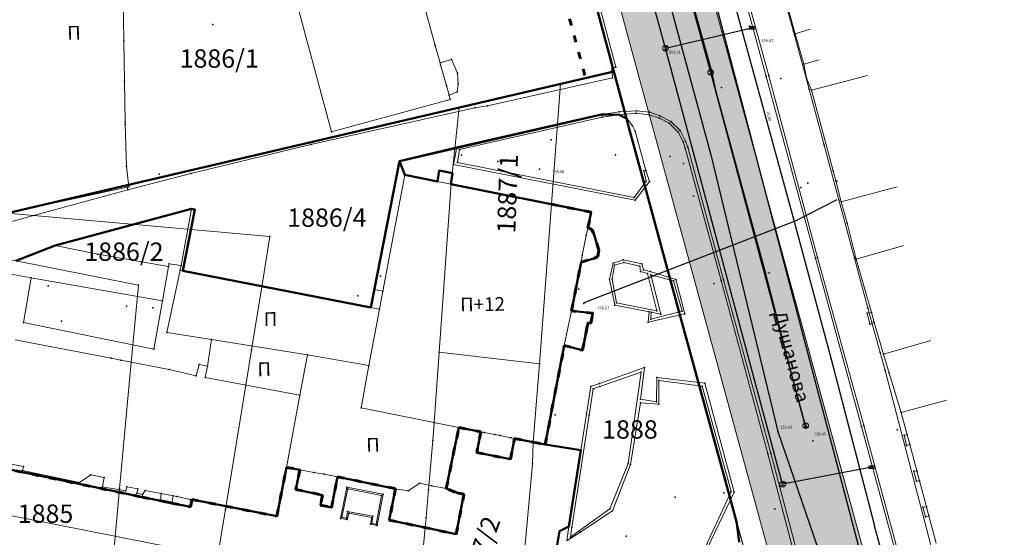
# Model space of a CAD drawing. Units: metres. Extents: x 18 to 1196, y 9 to 539.
# Drawn here: x 605 to 691, y 186 to 231 of the extents above; entities that cross this region are included whole.
import ezdxf
from ezdxf.enums import TextEntityAlignment as Align

# ---------------------------------------------------------------- set-up
doc = ezdxf.new("R2010")
doc.units = ezdxf.units.M
doc.linetypes.add('ACAD_ISO03W100', pattern=[30, 12, -18])
for name, color, linetype, lineweight in [('001_Granica plana', 37, 'Continuous', 9), ('005_Regulaciona linija', 1, 'Continuous', 50), ('006_Građevinska linija', 250, 'ACAD_ISO03W100', 60), ('101_parcele_granica', 7, 'Continuous', 9), ('104_objekti_granice', 162, 'Continuous', 9), ('107_detalj_linije', 252, 'Continuous', 9)]:
    doc.layers.add(name, color=color, linetype=linetype, lineweight=lineweight)
for name, color, linetype in [('007_Ulice_nazivi', 7, 'Continuous'), ('102_parcele_brojevi', 7, 'Continuous'), ('116_katastarske_tacke', 7, 'Continuous'), ('120_detaljne_tacke', 1, 'Continuous'), ('125_D_tacke_konstruisane', 1, 'Continuous'), ('162_Postojeća spratnost', 7, 'Continuous')]:
    doc.layers.add(name, color=color, linetype=linetype)
for name, color, linetype, true_color in [('110_vodovod', 7, 'Continuous', 0x0080ff), ('111_fekalna kanalizacija', 7, 'Continuous', 0x992a00), ('112_atmosferska kanalizacija', 7, 'Continuous', 0x992a00)]:
    doc.layers.add(name, color=color, linetype=linetype, true_color=true_color)
doc.styles.add('CIRILICA', font='txt')
doc.styles.add('GEORGIA', font='georgia.ttf')
doc.styles.add('OZNP', font='timesi.ttf')
doc.styles.add('Tahoma', font='tahoma.ttf')

# ---------------------------------------------------------------- blocks, each defined once
blk = doc.blocks.new('T62-04')
at = {"linetype": 'Continuous', "lineweight": 9}
for p, q in [((-0.8, 0.6), (0.8, 0.6)), ((0.8, -0.6), (-0.8, -0.6))]:
    blk.add_line(p, q, dxfattribs=at)
blk.add_circle((0, 0), 0.05, dxfattribs=at)
for start, end in [(143.1301, 216.8699), (36.8699, 143.1301), (323.1301, 36.8699), (216.8699, 323.1301)]:
    blk.add_arc((0, 0), 1, start, end, dxfattribs=at)
at = {"linetype": 'Continuous'}
for points in [[(-0.05, 0), (-0.04, -0.04), (-0.04, 0.04)], [(-0.04, 0.04), (0, -0.05), (0, 0.05)], [(0, -0.05), (-0.04, 0.04), (-0.04, -0.04)], [(0, 0.05), (0.04, -0.04), (0.04, 0.04)], [(0.04, -0.04), (0, 0.05), (0, -0.05)], [(0.05, 0), (0.04, 0.04), (0.04, -0.04)]]:
    blk.add_solid(points, dxfattribs=at)
blk = doc.blocks.new('T62-11')
at = {"color": 24, "linetype": 'Continuous', "lineweight": 9, "true_color": 0x992a00}
for p, q in [((1, 0.5), (-1, 0.5)), ((-1, 0.5), (-1, -0.5)), ((-0.5, 0.5), (-0.5, -0.5)), ((0.5, -0.5), (0.5, 0.5)), ((1, -0.5), (1, 0.5)), ((-1, -0.5), (1, -0.5))]:
    blk.add_line(p, q, dxfattribs=at)
blk.add_circle((0, 0), 0.05, dxfattribs=at)
at = {"color": 24, "linetype": 'Continuous', "true_color": 0x992a00}
for points in [[(-0.05, 0), (-0.04, -0.03), (-0.04, 0.03)], [(-0.04, 0.03), (-0.03, -0.04), (-0.03, 0.04)], [(-0.03, -0.04), (-0.04, 0.03), (-0.04, -0.03)], [(-0.03, 0.04), (0, -0.05), (0, 0.05)], [(0, -0.05), (-0.03, 0.04), (-0.03, -0.04)], [(0, 0.05), (0.03, -0.04), (0.03, 0.04)], [(0.03, -0.04), (0, 0.05), (0, -0.05)], [(0.03, 0.04), (0.04, -0.03), (0.04, 0.03)], [(0.04, -0.03), (0.03, 0.04), (0.03, -0.04)], [(0.05, 0), (0.04, 0.03), (0.04, -0.03)]]:
    blk.add_solid(points, dxfattribs=at)

msp = doc.modelspace()

# ---------------------------------------------------------------- hatches: boundary and pattern name
at = {"layer": '001_Granica plana'}
h = msp.add_hatch(color=33, dxfattribs=at)
h.dxf.hatch_style = 1
h.paths.add_polyline_path([(293.55, 426.38), (277.683, 417.447), (271.618, 413.583), (268.756, 412.878), (258.621, 409.664), (256.747, 411.396), (234.259, 384.237), (229.043, 378.079), (217.909, 364.933), (215.194, 366.227), (208.211, 365.71), (197.953, 362.246), (191.876, 359.957), (170.537, 352.357), (166.096, 351.012), (159.388, 348.543), (154.672, 346.904), (149.789, 345.112), (138.629, 340.849), (126.878, 334.826), (123.602, 332.23), (101.939, 308.605), (98.42, 306.981), (93.559, 301.808), (91.556, 297.694), (91.554, 297.346), (62.101, 265.449), (105.188, 226.766), (103.397, 224.77), (116.645, 212.359), (122.58, 207.084), (128.121, 202.125), (140.518, 191.231), (152.024, 181.079), (165.917, 168.234), (174.772, 159.998), (185.892, 149.675), (189.965, 145.479), (199.942, 136.599), (209.562, 127.439), (216.419, 120.582), (224.991, 112.901), (233.073, 105.29), (241.355, 97.314), (247.861, 91.634), (258.576, 81.126), (285.337, 55.92), (310.149, 32.649), (333.883, 57.948), (343.836, 68.522), (357.841, 83.478), (365.278, 86.918), (376.892, 99.469), (380.822, 116.944), (380.203, 118.497), (388.575, 123.277), (390.665, 133.575), (389.931, 135.791), (417.739, 169.039), (422.158, 180.386), (428.771, 189.828), (429.201, 190.903), (429.295, 190.825), (450.757, 173.016), (457.299, 180.875), (468.54, 178.669), (482.258, 175.987), (503.993, 171.692), (505.723, 179.761), (507.717, 179.786), (510.351, 176.569), (546.126, 169.377), (576.75, 163.335), (576.705, 163.249), (613.854, 156.046), (625.099, 153.815), (647.007, 149.371), (647.322, 150.875), (691.005, 142.129), (679.763, 181.012), (666.586, 229.3), (659.753, 254.433), (650.252, 289.78), (646.912, 301.546), (642.518, 318.224), (640.151, 326.988), (635.442, 343.947), (632.582, 354.126), (628.432, 369.704), (623.07, 388.817), (618.699, 405.53), (615.761, 416.365), (612.921, 427.233), (602.629, 465.37), (598.416, 480.881), (589.351, 514.208), (564.705, 509.352), (552.009, 506.995), (539.299, 504.578), (525.522, 502.077), (498.938, 496.982), (496.126, 497.47), (491.906, 497.502), (485.674, 496.577), (476.69, 494.213), (475.093, 493.622), (466.174, 491.321), (438.349, 484.16), (423.685, 480.502), (412.265, 477.577), (405.585, 476.114), (402.755, 474.999), (395.119, 472.91), (391.986, 472.047), (379.473, 469.196), (368.452, 466.151), (362.143, 463.481), (351.947, 459.384), (331.513, 447.627), (312.865, 436.909), (312.286, 436.58), (312.138, 436.843)])
h.paths.add_polyline_path([(309.091, 425.948), (309.254, 425.657), (316.834, 429.963), (335.499, 440.691), (355.45, 452.17), (365.193, 456.086), (371.087, 458.579), (381.427, 461.436), (393.938, 464.287), (397.237, 465.195), (405.284, 467.397), (407.922, 468.436), (414.114, 469.793), (425.646, 472.746), (440.315, 476.405), (468.168, 483.573), (477.487, 485.978), (479.103, 486.576), (487.284, 488.729), (492.466, 489.498), (495.406, 489.475), (499.008, 488.85), (526.989, 494.213), (540.761, 496.713), (553.487, 499.132), (566.209, 501.495), (583.587, 504.919), (590.696, 478.781), (594.907, 463.279), (605.189, 425.18), (608.03, 414.307), (610.969, 403.471), (615.348, 386.724), (620.715, 367.594), (624.865, 352.015), (627.737, 341.795), (632.435, 324.875), (634.788, 316.162), (639.195, 299.434), (642.541, 287.649), (652.03, 252.345), (658.866, 227.201), (672.062, 178.848), (679.662, 152.559), (641.117, 160.276), (640.806, 158.791), (628.441, 161.3), (628.443, 161.307), (609.973, 164.972), (609.968, 164.948), (588.727, 169.067), (581.962, 170.52), (581.951, 170.463), (547.689, 177.223), (514.731, 183.848), (511.467, 187.834), (499.238, 187.68), (497.821, 181.066), (483.801, 183.836), (470.075, 186.52), (454.186, 189.639), (449.719, 184.273), (434.404, 196.981), (431.045, 199.772), (425.925, 205.474), (425.005, 204.309), (423.736, 201.406), (422.969, 198.637), (422.052, 194.571), (421.687, 193.659), (415.052, 184.186), (410.761, 173.165), (381.657, 138.367), (380.998, 137.319), (382.402, 133.08), (381.457, 128.425), (370.195, 121.996), (372.473, 116.282), (369.559, 103.323), (360.482, 93.514), (355.341, 91.136), (351.637, 92.403), (348.562, 88.832), (349.795, 86.589), (338.004, 73.998), (328.054, 63.427), (309.787, 43.956), (290.816, 61.749), (264.12, 86.895), (253.297, 97.508), (246.764, 103.212), (238.59, 111.084), (230.403, 118.794), (221.921, 126.394), (215.149, 133.165), (205.361, 142.485), (195.502, 151.261), (191.487, 155.396), (180.215, 165.861), (171.356, 174.1), (157.387, 187.016), (145.804, 197.236), (133.429, 208.11), (127.905, 213.054), (122.038, 218.269), (114.58, 225.255), (116.484, 227.377), (112.76, 230.718), (73.482, 265.982), (99.535, 294.196), (99.545, 295.827), (100.221, 297.215), (103.185, 300.37), (104.527, 300.989), (105.888, 301.075), (129.069, 326.355), (131.228, 328.066), (141.891, 333.531), (152.595, 337.62), (157.363, 339.37), (162.082, 341.01), (168.64, 343.424), (173.04, 344.757), (194.628, 352.445), (200.643, 354.71), (209.812, 357.806), (213.668, 358.092), (217.041, 356.485), (219.767, 354.75), (235.147, 372.908), (240.393, 379.101), (257.522, 399.788), (258.708, 398.693), (261.665, 402.236), (270.924, 405.173), (274.809, 406.13), (281.797, 410.583), (297.475, 419.409)], flags=16)
h.paths.add_polyline_path([(308.329, 423.224), (308.496, 422.927), (317.826, 428.227), (336.496, 438.957), (356.326, 450.367), (365.956, 454.237), (371.746, 456.687), (381.916, 459.497), (394.426, 462.347), (397.766, 463.267), (405.916, 465.496), (408.506, 466.517), (414.576, 467.847), (426.136, 470.807), (440.806, 474.467), (468.666, 481.637), (478.086, 484.067), (479.706, 484.667), (487.686, 486.767), (492.606, 487.497), (495.226, 487.477), (498.126, 486.907), (500.938, 487.357), (527.356, 492.247), (541.126, 494.747), (553.856, 497.167), (566.585, 499.53), (582.146, 502.597), (588.766, 478.257), (592.976, 462.757), (603.256, 424.667), (606.097, 413.792), (609.036, 402.957), (613.418, 386.201), (618.786, 367.067), (622.936, 351.487), (625.811, 341.257), (630.506, 324.347), (632.856, 315.647), (637.266, 298.907), (640.613, 287.116), (650.099, 251.823), (656.936, 226.677), (670.136, 178.307), (676.826, 155.167), (639.566, 162.627), (639.256, 161.147), (630.826, 162.857), (630.876, 163.087), (627.926, 163.647), (627.886, 163.457), (611.406, 166.727), (611.456, 166.927), (608.456, 167.477), (608.416, 167.287), (591.733, 170.521), (591.896, 170.837), (588.936, 171.447), (588.886, 171.217), (580.366, 172.867), (580.357, 172.816), (548.079, 179.184), (515.825, 185.668), (512.716, 189.807), (498.194, 189.666), (497.616, 189.657), (496.277, 183.41), (484.186, 185.799), (470.458, 188.483), (454.082, 191.698), (453.396, 191.817), (449.459, 187.087), (435.681, 198.52), (432.436, 201.217), (426.065, 208.313), (425.266, 207.867), (423.276, 205.347), (421.846, 202.077), (421.029, 199.124), (420.058, 194.819), (413.276, 185.137), (409.016, 174.197), (400.316, 163.817), (389.106, 150.497), (380.036, 139.547), (378.803, 137.586), (380.336, 132.957), (379.677, 129.712), (367.693, 122.87), (370.386, 116.117), (370.671, 114.053), (370.658, 111.971), (370.347, 109.911), (369.746, 107.917), (367.726, 104.287), (359.283, 95.163), (357.845, 94.042), (356.136, 93.405), (354.315, 93.31), (352.55, 93.767), (351.004, 94.733), (346.141, 89.084), (347.164, 87.222), (346.226, 86.117), (336.386, 76.667), (335.827, 76.154), (336.546, 75.367), (326.596, 64.797), (317.495, 55.876), (310.623, 48.584), (309.291, 47.164), (292.186, 63.207), (265.506, 88.337), (254.656, 98.977), (248.116, 104.687), (239.97, 112.532), (231.756, 120.267), (223.296, 127.847), (216.546, 134.597), (206.716, 143.957), (196.886, 152.707), (192.886, 156.827), (181.576, 167.327), (172.716, 175.567), (158.727, 188.501), (147.126, 198.737), (134.756, 209.607), (129.236, 214.547), (123.386, 219.747), (117.376, 225.377), (119.308, 227.53), (114.096, 232.207), (76.327, 266.115), (101.927, 293.839), (101.536, 294.407), (101.542, 295.36), (101.886, 296.067), (104.376, 298.717), (105.026, 299.017), (105.976, 299.077), (106.515, 298.8), (130.436, 324.887), (130.516, 324.797), (132.316, 326.377), (134.75, 328.119), (137.83, 329.929), (141.54, 331.589), (142.514, 331.934), (153.296, 335.747), (158.036, 337.487), (162.756, 339.127), (169.276, 341.527), (173.666, 342.857), (195.316, 350.567), (201.316, 352.827), (210.212, 355.831), (213.287, 356.058), (216.071, 354.732), (220.166, 352.127), (236.674, 371.615), (241.926, 377.817), (257.716, 396.887), (258.896, 395.797), (262.826, 400.507), (271.466, 403.247), (275.606, 404.267), (282.826, 408.867), (298.456, 417.667)], flags=0)

# ---------------------------------------------------------------- linework, layer by layer
at = {"layer": '001_Granica plana', "color": 33, "transparency": 33554687, "flags": 128}
for points in [[(615.761, 416.365), (618.699, 405.53), (623.07, 388.817), (628.432, 369.704), (632.582, 354.126), (635.442, 343.947), (640.151, 326.988), (642.518, 318.224), (646.912, 301.546), (650.252, 289.78), (659.753, 254.433), (666.586, 229.3), (679.763, 181.012)], [(608.03, 414.307), (610.969, 403.471), (615.348, 386.724), (620.715, 367.594), (624.865, 352.015), (627.737, 341.795), (632.435, 324.875), (634.788, 316.162), (639.195, 299.434), (642.541, 287.649), (652.03, 252.345), (658.866, 227.201), (672.062, 178.848)]]:
    msp.add_lwpolyline(points, dxfattribs=at)
at = {"layer": '001_Granica plana'}
msp.add_lwpolyline([(606.097, 413.792), (609.036, 402.957), (613.418, 386.201), (618.786, 367.067), (622.936, 351.487), (625.811, 341.257), (630.506, 324.347), (632.856, 315.647), (637.266, 298.907), (640.613, 287.116), (650.099, 251.823), (656.936, 226.677), (670.136, 178.307)], dxfattribs=at)
at = {"layer": '005_Regulaciona linija', "lineweight": 50, "transparency": 33554687}
msp.add_lwpolyline([(624.716, 345.167), (625.796, 341.317), (625.826, 341.197), (626.046, 340.417), (628.114, 333.09), (630.506, 324.347), (632.856, 315.647), (637.266, 298.907), (637.34, 298.631), (640.576, 287.107), (645.266, 269.727), (646.076, 266.737), (646.996, 262.897), (650.186, 251.847), (656.936, 226.677), (658.046, 222.587)], dxfattribs=at)
at = {"layer": '005_Regulaciona linija', "lineweight": 50}
for points in [[(604.777, 210.159), (608.196, 211.487), (620.106, 214.687), (620.376, 214.634), (619.345, 209.29), (635.757, 206.091), (638.246, 218.867), (655.863, 222.933), (657.406, 222.907), (658.046, 222.587), (656.936, 226.677), (637.483, 222.129), (604.036, 214.307)], [(667.885, 185.626), (667.68, 187.283), (667.12, 189.33), (662.71, 205.451), (659.677, 216.577), (658.177, 222.104), (658.046, 222.587), (657.406, 222.907), (656.386, 222.927), (655.872, 222.933), (643.256, 220.047), (638.246, 218.867), (638.706, 217.647), (641.55, 217.073), (641.706, 218.037), (642.866, 217.817), (642.716, 216.847), (654.966, 214.397), (654.686, 213.047), (654.996, 212.927), (655.166, 212.597), (655.626, 211.097), (655.546, 210.537), (655.206, 210.357), (654.086, 210.037), (653.256, 205.787), (655.116, 205.597), (654.926, 204.727), (654.692, 204.736), (654.206, 202.357), (652.616, 202.777), (650.946, 194.125), (654.074, 193.634), (653.026, 186.967), (652.199, 186.578), (651.964, 185.178)], [(649.916, 194.332), (649.916, 194.332), (650.946, 194.127), (652.616, 202.777), (654.206, 202.357), (654.686, 204.737), (654.926, 204.727), (655.116, 205.597), (653.256, 205.787), (654.086, 210.037), (655.206, 210.357), (655.546, 210.537), (655.626, 211.097), (655.166, 212.597), (654.996, 212.927), (654.686, 213.047), (654.966, 214.397), (651.505, 215.088), (651.506, 215.097), (651.505, 215.088)], [(640.478, 186.882), (643.176, 186.317), (643.866, 189.797), (643.086, 189.967), (642.326, 190.307), (643.426, 195.627), (645.335, 195.246), (644.976, 193.447), (647.926, 192.867), (648.284, 194.658), (649.916, 194.332), (649.916, 194.327), (649.916, 194.332)], [(602.548, 192.297), (613.795, 189.962)], [(613.795, 189.962), (615.796, 189.547), (617.901, 189.117), (618.376, 189.017), (620.006, 188.687), (620.129, 189.321), (627.536, 187.887), (628.396, 192.137), (629.556, 191.927), (629.186, 190.217), (631.516, 189.727), (631.366, 188.827), (632.326, 188.637), (632.836, 191.307), (637.886, 190.277), (637.356, 187.537), (640.478, 186.882)]]:
    msp.add_lwpolyline(points, dxfattribs=at)
at = {"layer": '006_Građevinska linija', "ltscale": 0.05, "transparency": 33554687}
for points in [[(575.256, 350.462), (590.8, 348.422), (618.346, 345.094), (621.231, 344.646), (635.986, 289.447), (636.879, 286.116), (637.984, 286.412), (638.396, 284.877), (641.276, 274.687), (654.484, 226.106)], [(601.826, 192.447), (615.796, 189.547), (617.901, 189.117), (618.376, 189.017), (620.006, 188.687), (620.129, 189.321), (627.536, 187.887), (628.396, 192.137), (629.556, 191.927), (629.186, 190.217), (631.516, 189.727), (631.366, 188.827), (632.326, 188.637), (632.836, 191.307), (637.886, 190.277), (637.356, 187.537), (643.176, 186.317), (643.866, 189.797), (643.086, 189.967), (642.326, 190.307), (643.426, 195.627), (645.335, 195.246), (644.976, 193.447), (647.926, 192.867), (648.284, 194.658), (649.916, 194.332), (649.916, 194.332), (650.946, 194.127), (652.616, 202.777), (654.206, 202.357), (654.686, 204.737), (654.926, 204.727), (655.116, 205.597), (653.256, 205.787), (654.086, 210.037), (655.206, 210.357), (655.546, 210.537), (655.626, 211.097), (655.166, 212.597), (654.996, 212.927), (654.686, 213.047), (654.966, 214.397), (651.505, 215.088), (651.506, 215.097), (651.505, 215.088)]]:
    msp.add_lwpolyline(points, dxfattribs=at)
at = {"layer": '101_parcele_granica'}
for p, q in [((650.186, 251.847), (656.936, 226.677)), ((670.526, 237.787), (672.616, 230.167)), ((672.616, 230.167), (673.976, 225.127)), ((652.296, 225.597), (656.936, 226.677)), ((656.936, 226.677), (660.996, 211.717)), ((652.296, 225.597), (643.456, 223.527)), ((651.506, 215.097), (652.296, 225.597)), ((673.976, 225.127), (675.286, 220.247)), ((604.036, 214.307), (643.456, 223.527)), ((643.456, 223.527), (642.746, 216.897)), ((675.286, 220.247), (676.576, 215.467)), ((642.746, 216.897), (641.706, 202.197)), ((650.446, 201.167), (651.506, 215.097)), ((676.576, 215.467), (677.946, 210.377)), ((626.946, 212.287), (604.036, 214.307)), ((626.226, 207.877), (626.946, 212.287)), ((660.996, 211.717), (670.136, 178.307)), ((604.036, 210.307), (615.466, 208.037)), ((677.946, 210.377), (679.096, 206.027)), ((615.466, 208.037), (614.836, 201.277)), ((625.326, 202.397), (626.226, 207.877)), ((679.096, 206.027), (680.176, 202.157)), ((624.826, 199.307), (625.326, 202.397)), ((641.706, 202.197), (641.266, 196.017)), ((641.706, 202.197), (650.446, 201.167)), ((680.176, 202.157), (680.616, 200.597)), ((614.836, 201.277), (613.826, 190.297)), ((650.446, 201.167), (649.916, 194.327)), ((680.616, 200.597), (685.356, 182.447)), ((623.056, 188.467), (624.826, 199.307)), ((641.266, 196.017), (641.156, 194.497)), ((641.156, 194.497), (640.776, 190.207)), ((649.916, 194.327), (649.836, 192.447)), ((649.836, 192.447), (648.486, 177.547)), ((613.826, 190.297), (613.286, 184.487)), ((640.776, 190.207), (640.556, 187.757)), ((622.126, 182.797), (623.056, 188.467)), ((640.556, 187.757), (639.816, 179.427))]:
    msp.add_line(p, q, dxfattribs=at)
at = {"layer": '104_objekti_granice'}
for p, q in [((641.356, 228.947), (637.436, 243.077)), ((627.226, 240.237), (632.326, 221.417)), ((614.206, 229.347), (614.136, 233.137)), ((672.746, 229.977), (674.076, 230.367)), ((614.256, 225.837), (614.206, 229.347)), ((672.746, 229.977), (673.526, 227.317)), ((641.779, 227.437), (641.356, 228.947)), ((641.779, 227.437), (642.776, 227.717)), ((643.306, 226.537), (642.776, 227.717)), ((673.526, 227.317), (674.856, 227.707)), ((641.779, 227.437), (641.83, 227.256)), ((641.83, 227.256), (642.337, 225.451)), ((643.356, 225.607), (643.306, 226.537)), ((674.196, 225.037), (679.056, 226.332)), ((614.316, 222.287), (614.256, 225.837)), ((642.337, 225.451), (642.575, 224.602)), ((643.276, 224.897), (643.356, 225.607)), ((632.326, 221.417), (642.676, 224.237)), ((642.575, 224.602), (643.276, 224.897)), ((642.676, 224.237), (642.575, 224.602)), ((674.196, 225.037), (676.07, 218.001)), ((614.321, 222.089), (614.316, 222.287)), ((614.416, 218.377), (614.321, 222.089)), ((614.626, 216.607), (614.416, 218.377)), ((636.801, 207.515), (638.706, 217.647)), ((638.706, 217.647), (641.55, 217.073)), ((676.07, 218.001), (676.304, 217.15)), ((614.496, 216.578), (605.086, 214.547)), ((614.626, 216.607), (614.496, 216.578)), ((642.716, 216.847), (641.55, 217.073)), ((654.966, 214.397), (642.716, 216.847)), ((676.304, 217.15), (676.786, 215.317)), ((676.786, 215.317), (681.646, 216.612)), ((654.686, 213.047), (654.966, 214.397)), ((654.516, 212.377), (654.686, 213.047)), ((654.686, 213.047), (654.996, 212.927)), ((654.166, 210.617), (654.516, 212.377)), ((654.996, 212.927), (655.166, 212.597)), ((655.166, 212.597), (655.626, 211.097)), ((678.096, 210.307), (682.236, 211.487)), ((654.086, 210.037), (654.166, 210.617)), ((655.546, 210.537), (655.206, 210.357)), ((655.626, 211.097), (655.546, 210.537)), ((653.256, 205.787), (654.086, 210.037)), ((655.206, 210.357), (654.086, 210.037)), ((679.406, 205.647), (678.096, 210.307)), ((619.106, 209.337), (617.956, 203.897)), ((619.106, 209.337), (619.329, 209.293)), ((619.329, 209.293), (635.757, 206.091)), ((636.801, 207.515), (636.506, 205.947)), ((635.576, 201.037), (636.506, 205.947)), ((635.757, 206.091), (636.506, 205.947)), ((652.616, 202.777), (653.256, 205.787)), ((653.256, 205.787), (655.116, 205.597)), ((655.116, 205.597), (654.926, 204.727)), ((679.406, 205.647), (679.036, 205.597)), ((679.036, 205.597), (679.276, 204.627)), ((679.666, 204.767), (679.406, 205.647)), ((654.686, 204.737), (654.206, 202.357)), ((654.926, 204.727), (654.686, 204.737)), ((679.276, 204.627), (679.666, 204.767)), ((680.456, 202.027), (679.666, 204.767)), ((617.956, 203.897), (621.849, 203.283)), ((604.707, 203.263), (613.076, 201.667)), ((621.849, 203.283), (621.486, 200.977)), ((621.849, 203.283), (630.206, 201.967)), ((650.946, 194.127), (652.616, 202.777)), ((654.206, 202.357), (652.616, 202.777)), ((680.456, 202.027), (684.596, 203.207)), ((629.558, 198.447), (630.206, 201.967)), ((630.206, 201.967), (635.576, 201.037)), ((613.926, 201.497), (613.076, 201.667)), ((618.146, 200.677), (613.926, 201.497)), ((620.766, 201.127), (620.496, 200.127)), ((621.486, 200.977), (620.766, 201.127)), ((634.886, 197.33), (635.576, 201.037)), ((620.496, 200.127), (618.146, 200.677)), ((621.286, 199.97), (621.486, 200.977)), ((629.558, 198.447), (621.286, 199.97)), ((628.396, 192.137), (629.558, 198.447)), ((682.006, 196.937), (685.964, 198.001)), ((643.426, 195.627), (634.886, 197.33)), ((682.524, 194.981), (682.006, 196.937)), ((642.326, 190.307), (643.426, 195.627)), ((643.426, 195.627), (645.335, 195.246)), ((645.335, 195.246), (644.976, 193.447)), ((645.335, 195.246), (645.626, 195.188)), ((645.626, 195.188), (646.551, 195.008)), ((646.551, 195.008), (647.023, 194.908)), ((682.266, 194.947), (682.524, 194.981)), ((682.769, 194.124), (682.524, 194.981)), ((647.023, 194.908), (647.969, 194.721)), ((647.926, 192.867), (648.284, 194.658)), ((647.969, 194.721), (648.284, 194.658)), ((648.284, 194.658), (650.946, 194.127)), ((682.476, 194.057), (682.266, 194.947)), ((682.769, 194.124), (682.476, 194.057)), ((683.377, 191.825), (682.769, 194.124)), ((644.976, 193.447), (647.926, 192.867)), ((605.436, 192.213), (604.381, 192.421)), ((605.366, 191.857), (605.436, 192.213)), ((605.366, 191.857), (610.336, 190.827)), ((628.396, 192.137), (627.536, 187.887)), ((629.556, 191.927), (628.396, 192.137)), ((629.186, 190.217), (629.556, 191.927)), ((630.776, 191.677), (629.556, 191.927)), ((631.666, 191.537), (630.776, 191.677)), ((683.377, 191.825), (683.116, 191.797)), ((683.116, 191.797), (683.336, 190.927)), ((683.616, 190.952), (683.377, 191.825)), ((610.336, 190.827), (611.314, 191.481)), ((611.314, 191.481), (612.488, 191.251)), ((612.488, 191.251), (612.326, 190.427)), ((632.836, 191.307), (631.666, 191.537)), ((632.836, 191.307), (632.326, 188.637)), ((637.886, 190.277), (632.836, 191.307)), ((640.016, 190.767), (638.996, 190.097)), ((641.066, 190.537), (640.016, 190.767)), ((683.336, 190.927), (683.616, 190.952)), ((684.22, 188.691), (683.616, 190.952)), ((614.376, 190.087), (612.326, 190.427)), ((614.446, 190.445), (614.376, 190.087)), ((615.407, 190.256), (614.446, 190.445)), ((615.336, 189.897), (615.407, 190.256)), ((615.836, 189.777), (615.336, 189.897)), ((615.836, 189.777), (616.066, 190.127)), ((617.466, 189.857), (616.066, 190.127)), ((618.497, 189.664), (617.466, 189.857)), ((631.516, 189.727), (629.186, 190.217)), ((637.356, 187.537), (637.886, 190.277)), ((638.996, 190.097), (637.886, 190.277)), ((642.326, 190.307), (641.066, 190.537)), ((643.086, 189.967), (642.326, 190.307)), ((643.086, 189.967), (643.866, 189.797)), ((618.497, 189.664), (618.856, 189.597)), ((619.996, 189.347), (618.856, 189.597)), ((619.996, 189.347), (620.129, 189.321)), ((627.536, 187.887), (620.129, 189.321)), ((631.366, 188.827), (631.516, 189.727)), ((643.866, 189.797), (643.176, 186.317)), ((632.326, 188.637), (631.366, 188.827)), ((683.896, 188.667), (684.22, 188.691)), ((684.126, 187.827), (683.896, 188.667)), ((684.43, 187.908), (684.22, 188.691)), ((643.176, 186.317), (637.356, 187.537)), ((684.43, 187.908), (684.126, 187.827)), ((685.068, 185.526), (684.43, 187.908))]:
    msp.add_line(p, q, dxfattribs=at)
at = {"layer": '107_detalj_linije'}
for p, q in [((666.116, 241.337), (670.236, 226.237)), ((666.356, 241.357), (670.476, 226.287)), ((671.816, 233.387), (672.746, 229.977)), ((657.116, 227.047), (655.68, 232.411)), ((657.116, 227.047), (656.776, 226.907)), ((656.776, 226.907), (656.816, 226.137)), ((673.526, 227.317), (673.746, 226.097)), ((656.816, 226.137), (645.906, 223.687)), ((674.526, 210.397), (670.236, 226.237)), ((674.706, 210.437), (670.476, 226.287)), ((673.746, 226.097), (674.196, 225.037)), ((644.826, 223.497), (630.496, 220.297)), ((645.906, 223.687), (644.826, 223.497)), ((655.886, 222.937), (643.256, 220.047)), ((643.486, 219.877), (655.926, 222.697)), ((657.396, 223.147), (655.886, 222.937)), ((655.926, 222.697), (655.886, 222.937)), ((655.926, 222.697), (657.406, 222.907)), ((658.906, 223.237), (657.396, 223.147)), ((657.406, 222.907), (658.896, 223.027)), ((658.106, 222.557), (657.406, 222.907)), ((658.556, 221.947), (658.106, 222.557)), ((658.896, 223.027), (660.026, 222.887)), ((660.086, 223.117), (658.906, 223.237)), ((660.026, 222.887), (660.916, 222.607)), ((660.966, 222.797), (660.086, 223.117)), ((660.916, 222.607), (661.756, 222.167)), ((661.906, 222.327), (660.966, 222.797)), ((658.816, 221.457), (658.556, 221.947)), ((661.756, 222.167), (662.556, 221.387)), ((662.716, 221.517), (661.906, 222.327)), ((659.746, 218.047), (658.816, 221.457)), ((662.556, 221.387), (662.996, 220.527)), ((663.206, 220.587), (662.716, 221.517)), ((630.496, 220.297), (620.026, 217.787)), ((638.246, 218.867), (643.256, 220.047)), ((643.256, 220.047), (642.966, 218.567)), ((662.996, 220.527), (663.156, 219.977)), ((663.156, 219.977), (666.296, 208.437)), ((663.396, 220.087), (663.206, 220.587)), ((666.496, 208.497), (663.396, 220.087)), ((643.296, 218.727), (643.486, 219.877)), ((636.046, 207.657), (638.246, 218.867)), ((658.806, 215.437), (642.966, 218.567)), ((643.296, 218.727), (658.706, 215.697)), ((620.026, 217.787), (614.546, 216.347)), ((641.55, 217.073), (641.706, 218.037)), ((641.706, 218.037), (642.866, 217.817)), ((642.866, 217.817), (642.716, 216.847)), ((659.556, 218.007), (659.746, 218.047)), ((659.776, 217.097), (659.556, 218.007)), ((659.746, 218.047), (660.066, 217.087)), ((614.546, 216.347), (614.496, 216.578)), ((658.706, 215.697), (659.776, 217.097)), ((660.066, 217.087), (658.806, 215.437)), ((601.486, 212.807), (614.546, 216.347)), ((676.786, 215.317), (677.286, 213.457)), ((608.196, 211.487), (620.106, 214.687)), ((620.106, 214.687), (619.183, 209.742)), ((619.329, 209.293), (620.376, 214.637)), ((620.376, 214.637), (620.106, 214.687)), ((677.286, 213.457), (678.096, 210.307)), ((611.926, 210.747), (608.196, 211.487)), ((611.926, 210.747), (618.092, 209.656)), ((617.562, 206.661), (618.092, 209.656)), ((618.092, 209.656), (618.136, 209.907)), ((619.183, 209.742), (618.136, 209.907)), ((619.106, 209.337), (619.183, 209.742)), ((656.886, 209.947), (656.566, 208.567)), ((657.006, 209.767), (656.796, 208.557)), ((657.756, 210.257), (656.886, 209.947)), ((657.806, 210.007), (657.006, 209.767)), ((659.386, 209.907), (657.756, 210.257)), ((659.206, 209.707), (657.806, 210.007)), ((659.256, 209.237), (659.206, 209.707)), ((659.516, 209.367), (659.386, 209.907)), ((674.526, 210.397), (678.536, 195.707)), ((674.706, 210.437), (678.736, 195.787)), ((602.606, 209.317), (606.116, 208.687)), ((659.886, 209.047), (659.256, 209.237)), ((660.116, 209.227), (659.516, 209.367)), ((660.706, 205.807), (659.886, 209.047)), ((662.356, 208.527), (660.116, 209.227)), ((662.146, 208.407), (660.156, 208.937)), ((660.156, 208.937), (661.046, 205.507)), ((605.456, 204.777), (606.116, 208.687)), ((617.562, 206.661), (606.116, 208.687)), ((656.566, 208.567), (657.036, 206.287)), ((656.796, 208.557), (657.186, 206.507)), ((662.906, 205.767), (662.146, 208.407)), ((663.126, 205.547), (662.356, 208.527)), ((670.376, 193.307), (666.296, 208.437)), ((670.626, 193.377), (666.496, 208.497)), ((636.046, 207.657), (635.757, 206.091)), ((636.801, 207.515), (636.046, 207.657)), ((617.562, 206.661), (616.816, 202.447)), ((657.036, 206.287), (660.026, 205.707)), ((657.186, 206.507), (660.706, 205.807)), ((660.026, 205.707), (659.936, 204.817)), ((659.936, 204.817), (663.126, 205.547)), ((660.156, 205.057), (662.906, 205.767)), ((660.186, 205.687), (660.156, 205.057)), ((661.046, 205.507), (660.186, 205.687)), ((616.816, 202.447), (605.456, 204.777)), ((680.946, 200.367), (680.456, 202.027)), ((659.606, 200.847), (655.686, 199.447)), ((655.716, 199.187), (659.326, 200.457)), ((659.326, 200.457), (658.196, 192.467)), ((659.276, 198.077), (659.606, 200.847)), ((680.946, 200.367), (682.006, 196.937)), ((654.946, 199.182), (655.686, 199.447)), ((660.706, 199.987), (660.656, 197.857)), ((664.866, 199.477), (660.706, 199.987)), ((660.866, 197.667), (660.856, 199.727)), ((660.856, 199.727), (664.646, 199.217)), ((667.426, 189.977), (664.866, 199.477)), ((654.566, 196.767), (654.946, 199.182)), ((654.796, 196.707), (655.147, 198.986)), ((655.147, 198.986), (655.716, 199.187)), ((664.646, 199.217), (667.166, 190.037)), ((658.406, 192.397), (659.256, 197.767)), ((659.256, 197.767), (660.866, 197.667)), ((660.656, 197.857), (659.276, 198.077)), ((654.566, 196.767), (653.026, 186.967)), ((653.286, 186.897), (654.796, 196.707)), ((678.536, 195.707), (681.446, 184.967)), ((678.736, 195.787), (681.666, 185.027)), ((646.996, 179.537), (570.796, 194.517)), ((673.636, 180.967), (670.376, 193.307)), ((673.896, 181.067), (670.626, 193.377)), ((658.196, 192.467), (656.586, 188.517)), ((656.836, 188.337), (658.406, 192.397)), ((617.466, 189.857), (617.406, 189.227)), ((633.646, 190.417), (633.096, 187.687)), ((633.736, 190.267), (633.206, 187.787)), ((636.816, 189.807), (633.646, 190.417)), ((636.676, 189.697), (633.736, 190.267)), ((667.166, 190.037), (664.936, 185.217)), ((665.126, 185.107), (667.426, 189.977)), ((615.796, 189.547), (615.836, 189.777)), ((617.406, 189.227), (615.796, 189.547)), ((618.376, 189.017), (618.497, 189.664)), ((620.006, 188.687), (618.376, 189.017)), ((620.129, 189.321), (620.006, 188.687)), ((636.196, 187.197), (636.676, 189.697)), ((636.296, 187.077), (636.816, 189.807)), ((633.616, 187.717), (633.716, 188.277)), ((633.686, 187.587), (633.826, 188.137)), ((633.716, 188.277), (635.926, 187.877)), ((633.826, 188.137), (635.826, 187.767)), ((656.586, 188.517), (653.906, 186.597)), ((654.066, 186.527), (656.836, 188.337)), ((633.096, 187.687), (633.686, 187.587)), ((633.206, 187.787), (633.616, 187.717)), ((635.826, 187.767), (635.706, 187.187)), ((635.926, 187.877), (635.832, 187.255)), ((635.832, 187.255), (636.196, 187.197)), ((635.706, 187.187), (636.296, 187.077)), ((652.83, 185.719), (653.026, 186.967)), ((654.066, 186.527), (652.83, 185.719)), ((653.286, 186.897), (653.157, 186.06)), ((653.906, 186.597), (653.157, 186.06))]:
    msp.add_line(p, q, dxfattribs=at)
at = {"layer": '110_vodovod'}
for p, q in [((652.271, 267.915), (665.412, 219.398)), ((667.087, 234.002), (672.659, 213.579)), ((678.448, 184.667), (665.777, 232.868)), ((665.412, 219.398), (671.255, 195.276)), ((672.659, 213.579), (676.42, 215.507)), ((672.659, 213.579), (654.318, 206.506)), ((672.659, 213.579), (675.893, 201.579)), ((675.893, 201.579), (679.68, 187.049)), ((671.255, 195.276), (675.364, 183.293)), ((685.286, 166.366), (679.68, 187.049))]:
    msp.add_line(p, q, dxfattribs=at)
for p in [(672.659, 213.579), (675.893, 201.579), (671.255, 195.276), (679.68, 187.049)]:
    msp.add_point(p, dxfattribs=at)
at = {"layer": '111_fekalna kanalizacija'}
for p, q in [((665.39, 226.597), (656.934, 257.683)), ((665.476, 226.667), (660.456, 244.777)), ((673.675, 195.698), (665.39, 226.597)), ((665.866, 224.907), (665.476, 226.667)), ((670.166, 209.137), (665.866, 224.907)), ((672.626, 199.667), (670.166, 209.137)), ((673.676, 195.777), (672.626, 199.667))]:
    msp.add_line(p, q, dxfattribs=at)
for p in [(665.39, 226.597), (665.476, 226.667), (665.866, 224.907), (670.166, 209.137), (672.626, 199.667), (673.675, 195.698), (673.676, 195.777)]:
    msp.add_point(p, dxfattribs=at)
at = {"layer": '112_atmosferska kanalizacija'}
for p, q in [((661.45, 228.708), (648.819, 274.785)), ((661.45, 228.708), (668.99, 230.482)), ((671.668, 190.674), (661.45, 228.708)), ((679.445, 192.151), (671.668, 190.674))]:
    msp.add_line(p, q, dxfattribs=at)
for p in [(668.99, 230.482), (661.45, 228.708), (679.445, 192.151), (671.668, 190.674)]:
    msp.add_point(p, dxfattribs=at)
at = {"layer": '116_katastarske_tacke'}
for p in [(672.616, 230.167), (656.936, 226.677), (652.296, 225.597), (673.976, 225.127), (643.456, 223.527), (675.286, 220.247), (642.746, 216.897), (651.506, 215.097), (676.576, 215.467), (626.946, 212.287), (660.996, 211.717), (677.946, 210.377), (615.466, 208.037), (626.226, 207.877), (679.096, 206.027), (625.326, 202.397), (641.706, 202.197), (680.176, 202.157), (614.836, 201.277), (650.446, 201.167), (680.616, 200.597), (624.826, 199.307), (641.266, 196.017), (641.156, 194.497), (649.916, 194.327), (649.836, 192.447), (613.826, 190.297), (640.776, 190.207), (623.056, 188.467), (640.556, 187.757)]:
    msp.add_point(p, dxfattribs=at)
at = {"layer": '120_detaljne_tacke'}
for p in [(621.956, 230.777), (668.776, 230.627), (614.206, 229.347), (672.746, 229.977), (641.356, 228.947), (661.486, 228.817), (642.776, 227.717), (641.83, 227.256), (656.776, 226.907), (657.116, 227.047), (673.526, 227.317), (643.306, 226.537), (656.816, 226.137), (665.476, 226.627), (670.236, 226.237), (670.476, 226.287), (671.496, 226.057), (673.746, 226.097), (614.256, 225.837), (642.337, 225.451), (643.356, 225.607), (666.336, 225.267), (642.575, 224.602), (642.676, 224.237), (643.276, 224.897), (674.196, 225.037), (644.826, 223.497), (645.906, 223.687), (655.886, 222.937), (655.926, 222.697), (657.396, 223.147), (657.406, 222.907), (658.106, 222.557), (658.896, 223.027), (658.906, 223.237), (660.026, 222.887), (660.086, 223.117), (660.916, 222.607), (660.966, 222.797), (614.316, 222.287), (614.321, 222.089), (658.556, 221.947), (661.756, 222.167), (661.906, 222.327), (632.326, 221.417), (658.816, 221.457), (662.556, 221.387), (662.716, 221.517), (630.496, 220.297), (643.256, 220.047), (651.466, 220.717), (662.996, 220.527), (663.156, 219.977), (663.206, 220.587), (663.396, 220.087), (643.486, 219.877), (643.646, 219.377), (657.096, 219.397), (661.846, 219.257), (614.416, 218.377), (638.246, 218.867), (642.966, 218.567), (643.296, 218.727), (646.816, 218.817), (663.026, 218.637), (617.286, 217.707), (620.026, 217.787), (638.706, 217.647), (641.706, 218.037), (642.866, 217.817), (650.456, 218.147), (659.556, 218.007), (659.746, 218.047), (676.07, 218.001), (614.626, 216.607), (641.55, 217.073), (642.716, 216.847), (659.776, 217.097), (660.066, 217.087), (673.256, 216.557), (673.856, 216.947), (676.304, 217.15), (676.396, 217.107), (614.546, 216.347), (658.706, 215.697), (663.896, 215.807), (658.806, 215.437), (676.786, 215.317), (620.106, 214.687), (620.376, 214.637), (654.966, 214.397), (654.686, 213.047), (677.286, 213.457), (654.516, 212.377), (654.996, 212.927), (655.166, 212.597), (608.196, 211.487), (611.926, 210.747), (654.166, 210.617), (655.546, 210.537), (655.626, 211.097), (618.136, 209.907), (619.183, 209.742), (654.086, 210.037), (655.206, 210.357), (656.886, 209.947), (657.006, 209.767), (657.756, 210.257), (657.806, 210.007), (659.206, 209.707), (659.386, 209.907), (674.526, 210.397), (674.706, 210.437), (678.096, 210.307), (619.106, 209.337), (619.329, 209.293), (636.586, 208.807), (659.256, 209.237), (659.516, 209.367), (659.886, 209.047), (660.116, 209.227), (660.156, 208.937), (670.506, 209.117), (606.116, 208.687), (607.606, 207.987), (656.566, 208.567), (656.796, 208.557), (662.146, 208.407), (662.356, 208.527), (665.666, 208.187), (666.296, 208.437), (666.496, 208.497), (634.606, 207.097), (636.046, 207.657), (653.886, 207.697), (614.416, 206.217), (654.336, 206.447), (657.036, 206.287), (657.186, 206.507), (616.736, 206.047), (635.757, 206.091), (636.506, 205.947), (653.256, 205.787), (655.116, 205.597), (660.026, 205.707), (660.186, 205.687), (660.706, 205.807), (661.046, 205.507), (662.906, 205.767), (663.126, 205.547), (679.036, 205.597), (679.406, 205.647), (605.456, 204.777), (608.746, 204.907), (654.686, 204.737), (654.926, 204.727), (659.936, 204.817), (660.156, 205.057), (679.276, 204.627), (679.666, 204.767), (617.956, 203.897), (652.616, 202.777), (616.816, 202.447), (654.206, 202.357), (680.456, 202.027), (613.076, 201.667), (613.926, 201.497), (620.766, 201.127), (618.146, 200.677), (621.486, 200.977), (659.326, 200.457), (659.606, 200.847), (680.946, 200.367), (620.496, 200.127), (655.686, 199.447), (660.706, 199.987), (660.856, 199.727), (664.866, 199.477), (655.716, 199.187), (664.646, 199.217), (659.256, 197.767), (659.276, 198.077), (660.656, 197.857), (660.866, 197.667), (651.816, 196.727), (654.566, 196.767), (654.796, 196.707), (682.006, 196.937), (643.426, 195.627), (645.626, 195.188), (646.551, 195.008), (673.756, 195.717), (678.536, 195.707), (678.736, 195.787), (681.656, 195.417), (682.524, 194.981), (647.023, 194.908), (647.969, 194.721), (650.946, 194.127), (674.306, 194.457), (682.266, 194.947), (682.769, 194.124), (644.976, 193.447), (670.376, 193.307), (670.626, 193.377), (682.476, 194.057), (647.926, 192.867), (658.196, 192.467), (605.366, 191.857), (628.396, 192.137), (629.556, 191.927), (630.776, 191.677), (658.406, 192.397), (679.246, 192.107), (683.116, 191.797), (683.377, 191.825), (610.336, 190.827), (611.314, 191.481), (631.666, 191.537), (632.836, 191.307), (640.016, 190.767), (671.956, 190.807), (683.336, 190.927), (683.616, 190.952), (612.326, 190.427), (614.376, 190.087), (614.446, 190.445), (615.336, 189.897), (615.407, 190.256), (616.066, 190.127), (617.466, 189.857), (629.186, 190.217), (633.646, 190.417), (633.736, 190.267), (637.886, 190.277), (638.996, 190.097), (641.066, 190.537), (642.326, 190.307), (643.086, 189.967), (666.526, 189.927), (667.166, 190.037), (667.426, 189.977), (615.796, 189.547), (615.836, 189.777), (617.406, 189.227), (618.376, 189.017), (618.856, 189.597), (619.996, 189.347), (631.516, 189.727), (636.676, 189.697), (636.816, 189.807), (643.866, 189.797), (662.286, 189.547), (620.006, 188.687), (631.366, 188.827), (632.326, 188.637), (633.716, 188.277), (633.826, 188.137), (656.586, 188.517), (656.836, 188.337), (670.996, 188.527), (683.896, 188.667), (684.22, 188.691), (627.536, 187.887), (633.096, 187.687), (633.206, 187.787), (633.616, 187.717), (633.686, 187.587), (635.826, 187.767), (635.832, 187.255), (635.926, 187.877), (637.356, 187.537), (684.126, 187.827), (635.706, 187.187), (636.196, 187.197), (636.296, 187.077), (653.026, 186.967), (653.286, 186.897), (653.906, 186.597), (654.066, 186.527), (643.176, 186.317), (658.026, 186.147)]:
    msp.add_point(p, dxfattribs=at)
at = {"layer": '125_D_tacke_konstruisane'}
for p in [(641.779, 227.437), (614.496, 216.578), (618.092, 209.656), (636.801, 207.515), (617.562, 206.661), (621.849, 203.283), (630.206, 201.967), (635.576, 201.037), (621.286, 199.97), (629.558, 198.447), (654.946, 199.182), (655.147, 198.986), (634.886, 197.33), (645.335, 195.246), (648.284, 194.658), (605.436, 192.213), (612.488, 191.251), (618.497, 189.664), (620.129, 189.321), (684.43, 187.908), (653.157, 186.06)]:
    msp.add_point(p, dxfattribs=at)

# ---------------------------------------------------------------- block references
at = {"layer": '111_fekalna kanalizacija', "xscale": 0.2499999946341722, "yscale": 0.2499999946341722}
for p in [(665.39, 226.597), (673.676, 195.777)]:
    msp.add_blockref('T62-04', p, dxfattribs=at)
at = {"layer": '112_atmosferska kanalizacija', "xscale": 0.2499999946341722, "yscale": 0.2499999946341722}
for name, p in [('T62-11', (668.99, 230.482)), ('T62-04', (661.45, 228.708)), ('T62-11', (679.445, 192.151)), ('T62-04', (671.668, 190.674))]:
    msp.add_blockref(name, p, dxfattribs=at)

# ---------------------------------------------------------------- texts
at = {"layer": '007_Ulice_nazivi', "insert": (671.95, 205.911), "char_height": 1.2, "width": 7.62683, "attachment_point": 1, "rotation": 285, "style": 'Tahoma'}
msp.add_mtext('{\\fTahoma|b0|i0|c204|p34;Душанова}', dxfattribs=at)
at = {"layer": '102_parcele_brojevi', "style": 'OZNP'}
for s, p in [('1886/1', (622.516, 227.806)), ('1886/4', (631.906, 213.927)), ('1886/2', (614.206, 210.957)), ('1888', (658.346, 195.447)), ('1885', (607.366, 188.097))]:
    msp.add_text(s, height=1.6, dxfattribs=at).set_placement(p, align=Align.MIDDLE_CENTER)
for s, rotation, p in [('1887/1', 88, (647.666, 216.007)), ('1887/2', 70, (645.146, 184.507))]:
    msp.add_text(s, height=1.6, rotation=rotation, dxfattribs=at).set_placement(p, align=Align.MIDDLE_CENTER)
at = {"layer": '110_vodovod', "style": 'CIRILICA'}
msp.add_text('AC80', height=0.25, rotation=283.77183, dxfattribs=at).set_placement((670.296, 222.707), align=Align.BOTTOM_CENTER)
at = {"layer": '110_vodovod', "style": 'GEORGIA'}
for s, p in [('158.67', (655.497, 205.834)), ('159.63', (671.467, 195.441))]:
    msp.add_text(s, height=0.25, dxfattribs=at).set_placement(p, align=Align.BOTTOM_LEFT)
at = {"layer": '111_fekalna kanalizacija', "style": 'GEORGIA'}
for s, p in [('158.58', (651.571, 217.73)), ('158.45', (674.412, 194.841))]:
    msp.add_text(s, height=0.25, dxfattribs=at).set_placement(p, align=Align.BOTTOM_LEFT)
at = {"layer": '112_atmosferska kanalizacija', "style": 'GEORGIA'}
for s, p in [('159.87', (669.808, 229.171)), ('159.61', (661.739, 228.16))]:
    msp.add_text(s, height=0.25, dxfattribs=at).set_placement(p, align=Align.BOTTOM_LEFT)
at = {"layer": '162_Postojeća spratnost', "char_height": 1.2, "attachment_point": 1, "rotation": 0.96149, "style": 'Tahoma'}
for s, insert, width in [('{\\fTahoma|b0|i0|c204|p34;П}', (609.247, 230.639), 1.05261), ('{\\fTahoma|b0|i0|c204|p34;П+12}', (643.527, 206.94), 1.63862), ('{\\fTahoma|b0|i0|c204|p34;П}', (626.39, 205.668), 1.05261), ('{\\fTahoma|b0|i0|c204|p34;П}', (625.846, 201.29), 1.05261), ('{\\fTahoma|b0|i0|c204|p34;П}', (635.331, 194.691), 1.05261)]:
    msp.add_mtext(s, dxfattribs=dict(at, insert=insert, width=width))

doc.saveas('drawing.dxf')
